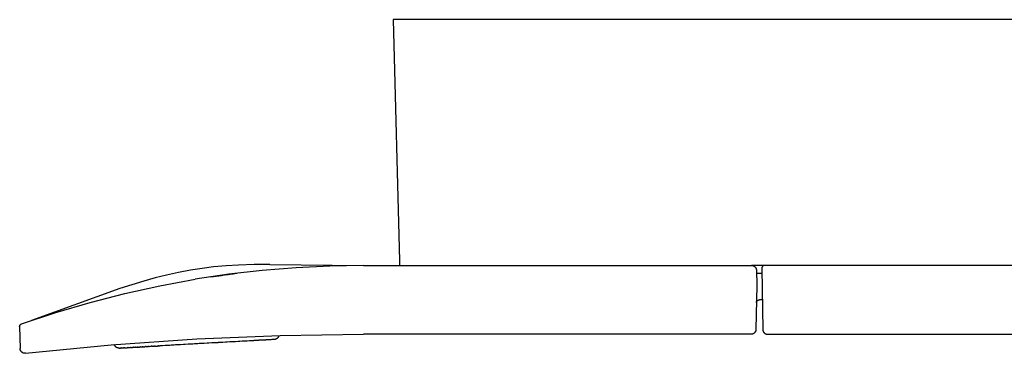
# Model space of a CAD drawing. Units: millimetres. Extents: x -304 to 312, y -155 to 159.
# Drawn here: x 41 to 142, y -122 to -88 of the extents above; entities that cross this region are included whole.
import ezdxf

# ---------------------------------------------------------------- set-up
doc = ezdxf.new("R2010")
doc.units = ezdxf.units.MM
doc.header["$MEASUREMENT"] = 0

msp = doc.modelspace()

# ---------------------------------------------------------------- linework, layer by layer
for p, q in [((79.42, -88.15), (80.06, -112.67)), ((81.82, -88.15), (79.42, -88.15)), ((91.42, -88.15), (81.82, -88.15)), ((262.42, -88.15), (91.42, -88.15)), ((62.42, -113.2), (61.16, -113.31)), ((63.68, -113.12), (62.42, -113.2)), ((65.27, -113.06), (63.68, -113.12)), ((66.86, -113.04), (65.27, -113.06)), ((66.86, -113.04), (76.42, -113.15)), ((72.98, -113.21), (69.54, -113.38)), ((76.42, -113.15), (72.98, -113.21)), ((76.42, -113.15), (115.89, -113.15)), ((80.06, -112.67), (80.07, -113.15)), ((80.52, -113.15), (80.56, -113.15)), ((115.89, -113.15), (115.89, -113.15)), ((117.23, -113.15), (115.89, -113.15)), ((115.89, -113.15), (115.91, -113.15)), ((115.91, -113.15), (115.93, -113.15)), ((117.23, -113.15), (115.92, -113.15)), ((115.93, -113.15), (115.95, -113.16)), ((115.95, -113.16), (115.96, -113.16)), ((115.96, -113.16), (115.98, -113.16)), ((115.98, -113.16), (116, -113.16)), ((116, -113.16), (116.01, -113.17)), ((116.01, -113.17), (116.03, -113.17)), ((116.03, -113.17), (116.05, -113.18)), ((116.05, -113.18), (116.06, -113.18)), ((116.06, -113.18), (116.08, -113.19)), ((116.08, -113.19), (116.1, -113.2)), ((116.1, -113.2), (116.11, -113.2)), ((116.11, -113.2), (116.13, -113.21)), ((116.13, -113.21), (116.14, -113.22)), ((117.05, -113.21), (117.04, -113.22)), ((117.06, -113.2), (117.05, -113.21)), ((117.07, -113.2), (117.06, -113.2)), ((117.08, -113.19), (117.07, -113.2)), ((117.09, -113.19), (117.08, -113.19)), ((117.1, -113.18), (117.09, -113.19)), ((117.11, -113.18), (117.1, -113.18)), ((117.1, -113.18), (117.1, -113.18)), ((117.12, -113.17), (117.11, -113.18)), ((117.13, -113.17), (117.12, -113.17)), ((117.14, -113.17), (117.13, -113.17)), ((117.15, -113.16), (117.14, -113.17)), ((117.16, -113.16), (117.15, -113.16)), ((117.17, -113.16), (117.16, -113.16)), ((117.18, -113.16), (117.17, -113.16)), ((117.19, -113.16), (117.18, -113.16)), ((117.2, -113.15), (117.19, -113.16)), ((117.21, -113.15), (117.2, -113.15)), ((117.23, -113.15), (117.21, -113.15)), ((117.43, -113.15), (117.23, -113.15)), ((236.41, -113.15), (117.43, -113.15)), ((56.35, -114.13), (55.2, -114.42)), ((57.58, -113.86), (56.35, -114.13)), ((58.82, -113.63), (57.58, -113.86)), ((59.99, -113.45), (58.82, -113.63)), ((62.7, -114.05), (59.29, -114.56)), ((61.16, -113.31), (59.99, -113.45)), ((61.43, -114.23), (61.95, -114.16)), ((61.82, -114.17), (62.09, -114.14)), ((62.09, -114.14), (62.48, -114.08)), ((62.35, -114.1), (62.62, -114.07)), ((62.62, -114.06), (63.02, -114.01)), ((66.11, -113.66), (62.7, -114.05)), ((62.88, -114.03), (63.14, -114)), ((63.15, -114), (63.53, -113.95)), ((69.54, -113.38), (66.11, -113.66)), ((116.14, -113.22), (116.16, -113.23)), ((116.16, -113.23), (116.17, -113.24)), ((116.17, -113.24), (116.19, -113.25)), ((116.19, -113.25), (116.2, -113.26)), ((116.2, -113.26), (116.21, -113.27)), ((116.21, -113.27), (116.23, -113.28)), ((116.23, -113.28), (116.24, -113.29)), ((116.24, -113.29), (116.25, -113.3)), ((116.25, -113.3), (116.26, -113.32)), ((116.26, -113.32), (116.27, -113.33)), ((116.27, -113.33), (116.29, -113.34)), ((116.29, -113.34), (116.3, -113.36)), ((116.3, -113.36), (116.31, -113.37)), ((116.31, -113.37), (116.32, -113.38)), ((116.32, -113.38), (116.32, -113.4)), ((116.32, -113.4), (116.33, -113.41)), ((116.33, -113.41), (116.34, -113.43)), ((116.34, -113.43), (116.35, -113.45)), ((116.35, -113.45), (116.36, -113.46)), ((116.36, -113.46), (116.36, -113.48)), ((116.36, -113.48), (116.37, -113.49)), ((116.37, -113.49), (116.37, -113.51)), ((116.37, -113.51), (116.38, -113.53)), ((116.38, -113.53), (116.38, -113.54)), ((116.38, -113.54), (116.39, -113.56)), ((116.39, -113.56), (116.39, -113.58)), ((116.39, -113.58), (116.39, -113.59)), ((116.39, -113.59), (116.39, -113.6)), ((116.39, -113.6), (116.39, -113.63)), ((116.39, -113.63), (116.39, -113.64)), ((116.39, -113.64), (116.39, -113.64)), ((116.39, -113.64), (116.39, -113.64)), ((116.39, -113.64), (116.39, -113.64)), ((116.39, -113.64), (116.39, -113.64)), ((116.39, -113.64), (116.42, -115.15)), ((116.4, -113.95), (116.71, -113.95)), ((116.71, -113.95), (116.91, -113.95)), ((116.91, -113.95), (116.91, -113.95)), ((116.91, -113.95), (116.92, -113.95)), ((116.91, -113.95), (116.91, -113.95)), ((116.91, -113.95), (116.91, -113.95)), ((116.92, -113.95), (116.92, -113.95)), ((116.92, -113.95), (116.93, -113.95)), ((116.92, -113.95), (116.92, -113.95)), ((116.94, -113.38), (116.93, -113.39)), ((116.93, -113.39), (116.93, -113.4)), ((116.93, -113.4), (116.93, -113.41)), ((116.93, -113.41), (116.93, -113.42)), ((116.93, -113.42), (116.93, -113.43)), ((116.93, -113.43), (116.93, -113.44)), ((116.93, -113.44), (116.93, -113.45)), ((116.93, -113.45), (116.93, -113.46)), ((116.93, -113.46), (117.03, -119.66)), ((116.95, -113.34), (116.94, -113.35)), ((116.94, -113.35), (116.94, -113.36)), ((116.94, -113.36), (116.94, -113.37)), ((116.94, -113.37), (116.94, -113.38)), ((116.96, -113.32), (116.95, -113.33)), ((116.95, -113.33), (116.95, -113.34)), ((116.97, -113.3), (116.96, -113.31)), ((116.96, -113.31), (116.96, -113.32)), ((116.98, -113.28), (116.97, -113.29)), ((116.97, -113.29), (116.97, -113.3)), ((116.99, -113.27), (116.98, -113.27)), ((116.98, -113.27), (116.98, -113.28)), ((117, -113.26), (116.99, -113.27)), ((117.01, -113.24), (117, -113.25)), ((117, -113.25), (117, -113.26)), ((117.02, -113.24), (117.01, -113.24)), ((117.03, -113.23), (117.02, -113.24)), ((117.04, -113.22), (117.03, -113.22)), ((117.03, -113.22), (117.03, -113.23)), ((52.84, -115.11), (51.63, -115.5)), ((54.06, -114.74), (52.84, -115.11)), ((55.2, -114.42), (54.06, -114.74)), ((55.7, -115.22), (59.29, -114.56)), ((60.89, -114.31), (61.42, -114.23)), ((116.42, -115.15), (116.34, -119.66)), ((51.63, -115.5), (42.63, -118.74)), ((48.6, -116.91), (52.13, -116)), ((52.13, -116), (55.7, -115.22)), ((45.09, -117.94), (48.6, -116.91)), ((116.39, -116.9), (116.4, -116.89)), ((116.39, -116.91), (116.39, -116.9)), ((116.39, -116.92), (116.39, -116.91)), ((116.39, -116.93), (116.39, -116.92)), ((116.4, -116.86), (116.41, -116.85)), ((116.4, -116.87), (116.4, -116.86)), ((116.4, -116.88), (116.4, -116.87)), ((116.4, -116.89), (116.4, -116.88)), ((116.41, -116.83), (116.42, -116.82)), ((116.41, -116.84), (116.41, -116.83)), ((116.41, -116.85), (116.41, -116.84)), ((116.42, -116.82), (116.43, -116.81)), ((116.42, -116.82), (116.42, -116.82)), ((116.43, -116.8), (116.44, -116.79)), ((116.43, -116.81), (116.43, -116.8)), ((116.44, -116.78), (116.45, -116.77)), ((116.44, -116.79), (116.44, -116.78)), ((116.45, -116.77), (116.46, -116.76)), ((116.46, -116.76), (116.47, -116.75)), ((116.46, -116.76), (116.46, -116.76)), ((116.47, -116.75), (116.48, -116.74)), ((116.48, -116.74), (116.48, -116.73)), ((116.48, -116.73), (116.49, -116.73)), ((116.49, -116.73), (116.5, -116.72)), ((116.5, -116.72), (116.51, -116.71)), ((116.51, -116.71), (116.52, -116.71)), ((116.52, -116.71), (116.52, -116.7)), ((116.52, -116.7), (116.53, -116.7)), ((116.53, -116.7), (116.54, -116.69)), ((116.54, -116.69), (116.55, -116.69)), ((116.55, -116.69), (116.56, -116.68)), ((116.56, -116.68), (116.57, -116.68)), ((116.57, -116.68), (116.58, -116.67)), ((116.58, -116.67), (116.59, -116.67)), ((116.59, -116.67), (116.6, -116.67)), ((116.6, -116.67), (116.61, -116.66)), ((116.61, -116.66), (116.62, -116.66)), ((116.62, -116.66), (116.63, -116.66)), ((116.63, -116.66), (116.64, -116.66)), ((116.64, -116.66), (116.65, -116.66)), ((116.65, -116.66), (116.66, -116.66)), ((116.66, -116.66), (116.67, -116.65)), ((116.67, -116.65), (116.68, -116.65)), ((116.68, -116.65), (116.69, -116.65)), ((116.98, -116.65), (116.69, -116.65)), ((41.62, -119.09), (45.09, -117.94)), ((41.46, -119.23), (41.47, -119.22)), ((41.47, -119.21), (41.48, -119.2)), ((41.47, -119.22), (41.47, -119.21)), ((41.48, -119.19), (41.49, -119.18)), ((41.48, -119.2), (41.48, -119.19)), ((41.49, -119.18), (41.5, -119.17)), ((41.5, -119.17), (41.51, -119.16)), ((41.5, -119.17), (41.5, -119.17)), ((41.51, -119.16), (41.52, -119.15)), ((41.52, -119.15), (41.53, -119.14)), ((41.53, -119.14), (41.54, -119.13)), ((41.53, -119.14), (41.53, -119.14)), ((41.54, -119.13), (41.55, -119.12)), ((41.55, -119.12), (41.56, -119.12)), ((41.56, -119.12), (41.57, -119.11)), ((41.57, -119.11), (41.58, -119.11)), ((41.58, -119.11), (41.59, -119.1)), ((41.59, -119.1), (41.6, -119.1)), ((41.6, -119.1), (41.6, -119.09)), ((41.6, -119.09), (41.61, -119.09)), ((41.61, -119.09), (41.62, -119.09)), ((41.42, -119.34), (41.43, -119.33)), ((41.42, -119.35), (41.42, -119.34)), ((41.42, -119.36), (41.42, -119.35)), ((41.42, -119.38), (41.42, -119.36)), ((41.42, -119.38), (41.46, -121.6)), ((41.43, -119.29), (41.44, -119.28)), ((41.43, -119.3), (41.43, -119.29)), ((41.43, -119.31), (41.43, -119.3)), ((41.43, -119.32), (41.43, -119.31)), ((41.43, -119.33), (41.43, -119.32)), ((41.44, -119.26), (41.45, -119.25)), ((41.44, -119.27), (41.44, -119.26)), ((41.44, -119.28), (41.44, -119.27)), ((41.45, -119.24), (41.46, -119.23)), ((41.45, -119.25), (41.45, -119.24)), ((41.46, -119.23), (41.46, -119.23)), ((67.94, -120.27), (76.42, -120.15)), ((115.84, -120.15), (76.42, -120.15)), ((115.86, -120.15), (115.84, -120.15)), ((115.88, -120.15), (115.86, -120.15)), ((115.89, -120.15), (115.88, -120.15)), ((115.91, -120.15), (115.89, -120.15)), ((115.93, -120.15), (115.91, -120.15)), ((115.94, -120.14), (115.93, -120.15)), ((115.96, -120.14), (115.94, -120.14)), ((115.98, -120.13), (115.96, -120.14)), ((115.99, -120.13), (115.98, -120.13)), ((116.01, -120.12), (115.99, -120.13)), ((116.03, -120.12), (116.01, -120.12)), ((116.04, -120.11), (116.03, -120.12)), ((116.06, -120.1), (116.04, -120.11)), ((116.07, -120.1), (116.06, -120.1)), ((116.09, -120.09), (116.07, -120.1)), ((116.1, -120.08), (116.09, -120.09)), ((116.12, -120.07), (116.1, -120.08)), ((116.13, -120.06), (116.12, -120.07)), ((116.15, -120.05), (116.13, -120.06)), ((116.16, -120.04), (116.15, -120.05)), ((116.17, -120.03), (116.16, -120.04)), ((116.19, -120.02), (116.17, -120.03)), ((116.2, -120), (116.19, -120.02)), ((116.21, -119.99), (116.2, -120)), ((116.22, -119.98), (116.21, -119.99)), ((116.23, -119.97), (116.22, -119.98)), ((116.24, -119.95), (116.23, -119.97)), ((116.25, -119.94), (116.24, -119.95)), ((116.26, -119.92), (116.25, -119.94)), ((116.27, -119.91), (116.26, -119.92)), ((116.28, -119.89), (116.27, -119.91)), ((116.29, -119.88), (116.28, -119.89)), ((116.3, -119.86), (116.29, -119.88)), ((116.31, -119.83), (116.3, -119.85)), ((116.3, -119.85), (116.3, -119.86)), ((116.32, -119.8), (116.31, -119.81)), ((116.31, -119.81), (116.31, -119.83)), ((116.33, -119.77), (116.32, -119.78)), ((116.32, -119.78), (116.32, -119.8)), ((116.34, -119.73), (116.33, -119.75)), ((116.33, -119.75), (116.33, -119.77)), ((116.34, -119.66), (116.34, -119.68)), ((116.34, -119.68), (116.34, -119.7)), ((116.34, -119.7), (116.34, -119.71)), ((116.34, -119.71), (116.34, -119.73)), ((117.03, -119.66), (117.03, -119.68)), ((117.03, -119.68), (117.04, -119.7)), ((117.04, -119.7), (117.04, -119.71)), ((117.04, -119.71), (117.04, -119.73)), ((117.04, -119.73), (117.04, -119.75)), ((117.04, -119.75), (117.05, -119.77)), ((117.05, -119.77), (117.05, -119.78)), ((117.05, -119.78), (117.05, -119.8)), ((117.05, -119.8), (117.06, -119.81)), ((117.06, -119.81), (117.07, -119.83)), ((117.07, -119.83), (117.07, -119.85)), ((117.07, -119.85), (117.08, -119.86)), ((117.08, -119.86), (117.09, -119.88)), ((117.09, -119.88), (117.09, -119.89)), ((117.09, -119.89), (117.1, -119.91)), ((117.1, -119.91), (117.11, -119.92)), ((117.11, -119.92), (117.12, -119.94)), ((117.12, -119.94), (117.13, -119.95)), ((117.13, -119.95), (117.14, -119.97)), ((117.14, -119.97), (117.15, -119.98)), ((117.15, -119.98), (117.17, -119.99)), ((117.17, -119.99), (117.18, -120)), ((117.18, -120), (117.19, -120.02)), ((117.19, -120.02), (117.2, -120.03)), ((117.2, -120.03), (117.22, -120.04)), ((117.22, -120.04), (117.23, -120.05)), ((117.23, -120.05), (117.24, -120.06)), ((117.24, -120.06), (117.26, -120.07)), ((117.26, -120.07), (117.27, -120.08)), ((117.27, -120.08), (117.29, -120.09)), ((117.29, -120.09), (117.3, -120.1)), ((117.3, -120.1), (117.32, -120.1)), ((117.32, -120.1), (117.33, -120.11)), ((117.33, -120.11), (117.35, -120.12)), ((117.35, -120.12), (117.36, -120.12)), ((117.36, -120.12), (117.38, -120.13)), ((117.38, -120.13), (117.4, -120.13)), ((117.4, -120.13), (117.41, -120.14)), ((117.41, -120.14), (117.43, -120.14)), ((117.43, -120.14), (117.45, -120.15)), ((117.45, -120.15), (117.46, -120.15)), ((117.46, -120.15), (117.48, -120.15)), ((117.48, -120.15), (117.5, -120.15)), ((117.5, -120.15), (117.52, -120.15)), ((117.52, -120.15), (117.53, -120.15)), ((117.53, -120.15), (236.31, -120.15)), ((50.73, -121.23), (59.46, -120.62)), ((51.06, -121.22), (51.05, -121.2)), ((51.06, -121.24), (51.06, -121.22)), ((57.6, -121.23), (57.32, -121.24)), ((57.62, -121.23), (57.6, -121.23)), ((57.76, -121.22), (57.62, -121.23)), ((57.79, -121.22), (57.76, -121.22)), ((58.08, -121.2), (57.79, -121.22)), ((58.09, -121.2), (58.08, -121.2)), ((58.23, -121.19), (58.09, -121.2)), ((58.27, -121.19), (58.23, -121.19)), ((58.55, -121.17), (58.27, -121.19)), ((58.57, -121.17), (58.55, -121.17)), ((58.71, -121.17), (58.57, -121.17)), ((58.75, -121.16), (58.71, -121.17)), ((59.04, -121.15), (58.75, -121.16)), ((59.05, -121.15), (59.04, -121.15)), ((59.2, -121.14), (59.05, -121.15)), ((59.23, -121.14), (59.2, -121.14)), ((59.52, -121.12), (59.23, -121.14)), ((59.46, -120.62), (67.94, -120.27)), ((59.54, -121.12), (59.52, -121.12)), ((59.68, -121.11), (59.54, -121.12)), ((59.71, -121.11), (59.68, -121.11)), ((60, -121.09), (59.71, -121.11)), ((60.02, -121.09), (60, -121.09)), ((60.17, -121.08), (60.02, -121.09)), ((60.2, -121.08), (60.17, -121.08)), ((60.49, -121.07), (60.2, -121.08)), ((60.5, -121.07), (60.49, -121.07)), ((60.65, -121.06), (60.5, -121.07)), ((60.68, -121.06), (60.65, -121.06)), ((60.96, -121.04), (60.68, -121.06)), ((60.98, -121.04), (60.96, -121.04)), ((61.12, -121.03), (60.98, -121.04)), ((61.15, -121.03), (61.12, -121.03)), ((61.43, -121.01), (61.15, -121.03)), ((61.45, -121.01), (61.43, -121.01)), ((61.59, -121.01), (61.45, -121.01)), ((61.62, -121), (61.59, -121.01)), ((61.9, -120.99), (61.62, -121)), ((61.91, -120.99), (61.9, -120.99)), ((62.05, -120.98), (61.91, -120.99)), ((62.08, -120.98), (62.05, -120.98)), ((62.35, -120.96), (62.08, -120.98)), ((62.37, -120.96), (62.35, -120.96)), ((62.5, -120.96), (62.37, -120.96)), ((62.53, -120.95), (62.5, -120.96)), ((62.8, -120.94), (62.53, -120.95)), ((62.81, -120.94), (62.8, -120.94)), ((62.94, -120.93), (62.81, -120.94)), ((62.97, -120.93), (62.94, -120.93)), ((63.23, -120.91), (62.97, -120.93)), ((63.24, -120.91), (63.23, -120.91)), ((63.39, -120.91), (63.24, -120.91)), ((63.4, -120.91), (63.39, -120.91)), ((63.65, -120.89), (63.4, -120.91)), ((63.67, -120.89), (63.65, -120.89)), ((63.78, -120.88), (63.67, -120.89)), ((63.81, -120.88), (63.78, -120.88)), ((64.05, -120.87), (63.81, -120.88)), ((64.06, -120.87), (64.05, -120.87)), ((64.19, -120.86), (64.06, -120.87)), ((64.2, -120.86), (64.19, -120.86)), ((64.43, -120.85), (64.2, -120.86)), ((64.45, -120.85), (64.43, -120.85)), ((64.57, -120.84), (64.45, -120.85)), ((64.58, -120.84), (64.57, -120.84)), ((64.8, -120.83), (64.58, -120.84)), ((64.81, -120.83), (64.8, -120.83)), ((64.93, -120.82), (64.81, -120.83)), ((64.94, -120.82), (64.93, -120.82)), ((65.14, -120.81), (64.94, -120.82)), ((65.17, -120.81), (65.14, -120.81)), ((65.21, -120.81), (65.17, -120.81)), ((65.24, -120.8), (65.21, -120.81)), ((65.25, -120.8), (65.24, -120.8)), ((65.31, -120.8), (65.25, -120.8)), ((65.34, -120.8), (65.31, -120.8)), ((65.37, -120.8), (65.34, -120.8)), ((65.4, -120.79), (65.37, -120.8)), ((65.43, -120.79), (65.4, -120.79)), ((65.47, -120.79), (65.43, -120.79)), ((65.59, -120.78), (65.47, -120.79)), ((65.62, -120.78), (65.59, -120.78)), ((65.67, -120.78), (65.62, -120.78)), ((65.68, -120.78), (65.67, -120.78)), ((65.71, -120.78), (65.68, -120.78)), ((65.75, -120.78), (65.71, -120.78)), ((65.77, -120.77), (65.75, -120.78)), ((65.8, -120.77), (65.77, -120.77)), ((65.83, -120.77), (65.8, -120.77)), ((65.86, -120.77), (65.83, -120.77)), ((65.9, -120.77), (65.86, -120.77)), ((65.91, -120.77), (65.9, -120.77)), ((65.94, -120.76), (65.91, -120.77)), ((65.97, -120.76), (65.94, -120.76)), ((65.99, -120.76), (65.97, -120.76)), ((66.02, -120.76), (65.99, -120.76)), ((66.05, -120.76), (66.02, -120.76)), ((66.07, -120.76), (66.05, -120.76)), ((66.1, -120.76), (66.07, -120.76)), ((66.13, -120.75), (66.1, -120.76)), ((66.15, -120.75), (66.13, -120.75)), ((66.18, -120.75), (66.15, -120.75)), ((66.2, -120.75), (66.18, -120.75)), ((66.23, -120.75), (66.2, -120.75)), ((66.25, -120.75), (66.23, -120.75)), ((66.28, -120.75), (66.25, -120.75)), ((66.3, -120.74), (66.28, -120.75)), ((66.32, -120.74), (66.3, -120.74)), ((66.32, -120.74), (66.32, -120.74)), ((66.39, -120.74), (66.32, -120.74)), ((66.46, -120.74), (66.39, -120.74)), ((66.48, -120.73), (66.46, -120.74)), ((66.5, -120.73), (66.48, -120.73)), ((66.53, -120.73), (66.5, -120.73)), ((66.55, -120.73), (66.53, -120.73)), ((66.57, -120.73), (66.55, -120.73)), ((66.59, -120.73), (66.57, -120.73)), ((66.61, -120.73), (66.59, -120.73)), ((66.63, -120.73), (66.61, -120.73)), ((66.65, -120.73), (66.63, -120.73)), ((66.67, -120.72), (66.65, -120.73)), ((66.68, -120.72), (66.67, -120.72)), ((66.71, -120.72), (66.68, -120.72)), ((66.73, -120.72), (66.71, -120.72)), ((66.74, -120.72), (66.73, -120.72)), ((66.76, -120.72), (66.74, -120.72)), ((66.78, -120.72), (66.76, -120.72)), ((66.8, -120.72), (66.78, -120.72)), ((66.82, -120.72), (66.8, -120.72)), ((66.83, -120.72), (66.82, -120.72)), ((66.85, -120.71), (66.83, -120.72)), ((66.87, -120.71), (66.85, -120.71)), ((66.88, -120.71), (66.87, -120.71)), ((66.9, -120.71), (66.88, -120.71)), ((66.91, -120.71), (66.9, -120.71)), ((66.92, -120.71), (66.91, -120.71)), ((66.93, -120.71), (66.92, -120.71)), ((66.99, -120.71), (66.93, -120.71)), ((67.08, -120.7), (66.99, -120.71)), ((67.09, -120.7), (67.08, -120.7)), ((67.08, -120.7), (67.08, -120.7)), ((67.11, -120.7), (67.09, -120.7)), ((67.12, -120.7), (67.11, -120.7)), ((67.13, -120.7), (67.12, -120.7)), ((67.14, -120.7), (67.13, -120.7)), ((67.15, -120.7), (67.14, -120.7)), ((67.16, -120.7), (67.15, -120.7)), ((67.17, -120.7), (67.16, -120.7)), ((67.18, -120.7), (67.17, -120.7)), ((67.19, -120.7), (67.18, -120.7)), ((67.2, -120.69), (67.19, -120.7)), ((67.21, -120.69), (67.2, -120.69)), ((67.22, -120.69), (67.21, -120.69)), ((67.23, -120.69), (67.22, -120.69)), ((67.22, -120.69), (67.22, -120.69)), ((67.24, -120.69), (67.23, -120.69)), ((67.25, -120.69), (67.24, -120.69)), ((67.26, -120.69), (67.25, -120.69)), ((67.25, -120.69), (67.25, -120.69)), ((67.27, -120.69), (67.26, -120.69)), ((67.27, -120.69), (67.27, -120.69)), ((67.3, -120.69), (67.27, -120.69)), ((67.33, -120.69), (67.3, -120.69)), ((67.35, -120.69), (67.34, -120.69)), ((67.37, -120.68), (67.35, -120.69)), ((67.39, -120.68), (67.37, -120.68)), ((67.4, -120.68), (67.39, -120.68)), ((67.42, -120.68), (67.4, -120.68)), ((67.44, -120.67), (67.42, -120.68)), ((67.45, -120.67), (67.44, -120.67)), ((67.47, -120.66), (67.45, -120.67)), ((67.49, -120.66), (67.47, -120.66)), ((67.5, -120.65), (67.49, -120.66)), ((67.52, -120.64), (67.5, -120.65)), ((67.53, -120.63), (67.52, -120.64)), ((67.55, -120.63), (67.53, -120.63)), ((67.56, -120.62), (67.55, -120.63)), ((67.58, -120.61), (67.56, -120.62)), ((67.59, -120.6), (67.58, -120.61)), ((67.61, -120.59), (67.59, -120.6)), ((67.62, -120.58), (67.61, -120.59)), ((67.63, -120.57), (67.62, -120.58)), ((67.65, -120.56), (67.63, -120.57)), ((67.66, -120.54), (67.65, -120.56)), ((67.67, -120.53), (67.66, -120.54)), ((67.68, -120.52), (67.67, -120.53)), ((67.69, -120.51), (67.68, -120.52)), ((67.7, -120.49), (67.69, -120.51)), ((67.71, -120.48), (67.7, -120.49)), ((67.72, -120.46), (67.71, -120.48)), ((67.73, -120.45), (67.72, -120.46)), ((67.74, -120.44), (67.73, -120.45)), ((67.75, -120.42), (67.74, -120.44)), ((67.76, -120.41), (67.75, -120.42)), ((67.77, -120.39), (67.76, -120.41)), ((67.78, -120.36), (67.77, -120.37)), ((67.77, -120.37), (67.77, -120.39)), ((67.79, -120.32), (67.78, -120.34)), ((67.78, -120.34), (67.78, -120.36)), ((67.8, -120.29), (67.79, -120.31)), ((67.79, -120.31), (67.79, -120.32)), ((67.8, -120.27), (67.8, -120.29)), ((41.46, -121.62), (41.46, -121.6)), ((41.46, -121.63), (41.46, -121.62)), ((41.47, -121.65), (41.46, -121.63)), ((41.47, -121.67), (41.47, -121.65)), ((41.47, -121.69), (41.47, -121.67)), ((41.48, -121.7), (41.47, -121.69)), ((41.48, -121.72), (41.48, -121.7)), ((41.48, -121.74), (41.48, -121.72)), ((41.49, -121.75), (41.48, -121.74)), ((41.5, -121.77), (41.49, -121.75)), ((41.5, -121.78), (41.5, -121.77)), ((41.51, -121.8), (41.5, -121.78)), ((41.52, -121.82), (41.51, -121.8)), ((41.52, -121.83), (41.52, -121.82)), ((41.53, -121.85), (41.52, -121.83)), ((41.54, -121.86), (41.53, -121.85)), ((41.55, -121.88), (41.54, -121.86)), ((41.56, -121.89), (41.55, -121.88)), ((41.57, -121.9), (41.56, -121.89)), ((41.58, -121.92), (41.57, -121.9)), ((41.6, -121.93), (41.58, -121.92)), ((41.61, -121.94), (41.6, -121.93)), ((41.62, -121.95), (41.61, -121.94)), ((41.63, -121.97), (41.62, -121.95)), ((41.65, -121.98), (41.63, -121.97)), ((41.66, -121.99), (41.65, -121.98)), ((41.67, -122), (41.66, -121.99)), ((41.69, -122.01), (41.67, -122)), ((41.7, -122.02), (41.69, -122.01)), ((41.72, -122.03), (41.7, -122.02)), ((41.73, -122.03), (41.72, -122.03)), ((41.75, -122.04), (41.73, -122.03)), ((41.76, -122.05), (41.75, -122.04)), ((41.78, -122.06), (41.76, -122.05)), ((41.8, -122.06), (41.78, -122.06)), ((41.81, -122.07), (41.8, -122.06)), ((41.83, -122.07), (41.81, -122.07)), ((41.85, -122.08), (41.83, -122.07)), ((41.86, -122.08), (41.85, -122.08)), ((41.88, -122.08), (41.86, -122.08)), ((41.9, -122.09), (41.88, -122.08)), ((41.91, -122.09), (41.9, -122.09)), ((41.93, -122.09), (41.91, -122.09)), ((41.95, -122.09), (41.93, -122.09)), ((41.97, -122.09), (41.95, -122.09)), ((41.98, -122.09), (41.97, -122.09)), ((42, -122.09), (41.98, -122.09)), ((42.02, -122.09), (42, -122.09)), ((42.02, -122.09), (50.73, -121.23)), ((51.07, -121.25), (51.06, -121.24)), ((51.08, -121.27), (51.07, -121.25)), ((51.08, -121.28), (51.08, -121.27)), ((51.09, -121.3), (51.08, -121.28)), ((51.1, -121.31), (51.09, -121.3)), ((51.11, -121.33), (51.1, -121.31)), ((51.12, -121.34), (51.11, -121.33)), ((51.13, -121.36), (51.12, -121.34)), ((51.14, -121.37), (51.13, -121.36)), ((51.15, -121.38), (51.14, -121.37)), ((51.16, -121.4), (51.15, -121.38)), ((51.17, -121.41), (51.16, -121.4)), ((51.18, -121.42), (51.17, -121.41)), ((51.2, -121.43), (51.18, -121.42)), ((51.21, -121.44), (51.2, -121.43)), ((51.22, -121.46), (51.21, -121.44)), ((51.24, -121.47), (51.22, -121.46)), ((51.25, -121.48), (51.24, -121.47)), ((51.27, -121.49), (51.25, -121.48)), ((51.28, -121.49), (51.27, -121.49)), ((51.3, -121.5), (51.28, -121.49)), ((51.31, -121.51), (51.3, -121.5)), ((51.33, -121.52), (51.31, -121.51)), ((51.34, -121.53), (51.33, -121.52)), ((51.36, -121.53), (51.34, -121.53)), ((51.37, -121.54), (51.36, -121.53)), ((51.39, -121.54), (51.37, -121.54)), ((51.41, -121.55), (51.39, -121.54)), ((51.42, -121.55), (51.41, -121.55)), ((51.44, -121.55), (51.42, -121.55)), ((51.46, -121.56), (51.44, -121.55)), ((51.47, -121.56), (51.46, -121.56)), ((51.49, -121.56), (51.47, -121.56)), ((51.51, -121.56), (51.49, -121.56)), ((51.53, -121.56), (51.51, -121.56)), ((51.54, -121.56), (51.53, -121.56)), ((51.56, -121.56), (51.54, -121.56)), ((51.56, -121.56), (51.56, -121.56)), ((51.56, -121.56), (51.56, -121.56)), ((51.56, -121.56), (51.58, -121.56)), ((51.56, -121.56), (51.56, -121.56)), ((51.58, -121.56), (51.58, -121.56)), ((51.58, -121.56), (51.59, -121.56)), ((51.59, -121.56), (51.59, -121.56)), ((51.59, -121.56), (51.6, -121.56)), ((51.6, -121.56), (51.6, -121.56)), ((51.6, -121.56), (51.61, -121.56)), ((51.62, -121.56), (51.61, -121.56)), ((51.62, -121.56), (51.63, -121.56)), ((51.63, -121.56), (51.63, -121.56)), ((51.63, -121.56), (51.65, -121.56)), ((51.66, -121.56), (51.65, -121.56)), ((51.68, -121.56), (51.66, -121.56)), ((51.66, -121.56), (51.66, -121.56)), ((51.68, -121.56), (51.75, -121.55)), ((51.75, -121.55), (51.75, -121.55)), ((51.75, -121.55), (51.78, -121.55)), ((51.78, -121.55), (51.78, -121.55)), ((51.78, -121.55), (51.8, -121.55)), ((51.82, -121.55), (51.8, -121.55)), ((51.82, -121.55), (51.88, -121.54)), ((51.89, -121.54), (51.88, -121.54)), ((51.89, -121.54), (51.92, -121.54)), ((51.93, -121.54), (51.92, -121.54)), ((51.93, -121.54), (51.97, -121.54)), ((51.97, -121.54), (51.97, -121.54)), ((51.97, -121.54), (52, -121.54)), ((52.02, -121.54), (52, -121.54)), ((52.02, -121.54), (52.05, -121.54)), ((52.11, -121.53), (52.05, -121.54)), ((52.11, -121.53), (52.15, -121.53)), ((52.16, -121.53), (52.15, -121.53)), ((52.16, -121.53), (52.21, -121.53)), ((52.21, -121.53), (52.25, -121.52)), ((52.21, -121.53), (52.21, -121.53)), ((52.27, -121.52), (52.25, -121.52)), ((52.27, -121.52), (52.31, -121.52)), ((52.33, -121.52), (52.31, -121.52)), ((52.33, -121.52), (52.37, -121.52)), ((52.39, -121.52), (52.37, -121.52)), ((52.39, -121.52), (52.43, -121.51)), ((52.45, -121.51), (52.43, -121.51)), ((52.45, -121.51), (52.5, -121.51)), ((52.51, -121.51), (52.5, -121.51)), ((52.51, -121.51), (52.55, -121.51)), ((52.57, -121.51), (52.55, -121.51)), ((52.57, -121.51), (52.62, -121.5)), ((52.64, -121.5), (52.62, -121.5)), ((52.64, -121.5), (52.69, -121.5)), ((52.72, -121.5), (52.69, -121.5)), ((52.72, -121.5), (52.74, -121.5)), ((52.78, -121.49), (52.74, -121.5)), ((52.78, -121.49), (52.9, -121.49)), ((52.93, -121.49), (52.9, -121.49)), ((52.93, -121.49), (52.96, -121.48)), ((52.99, -121.48), (52.96, -121.48)), ((52.99, -121.48), (53.13, -121.48)), ((53.15, -121.47), (53.13, -121.48)), ((53.15, -121.47), (53.18, -121.47)), ((53.22, -121.47), (53.18, -121.47)), ((53.22, -121.47), (53.37, -121.46)), ((53.4, -121.46), (53.37, -121.46)), ((53.4, -121.46), (53.43, -121.46)), ((53.47, -121.46), (53.43, -121.46)), ((53.47, -121.46), (53.62, -121.45)), ((53.65, -121.45), (53.62, -121.45)), ((53.65, -121.45), (53.69, -121.44)), ((53.73, -121.44), (53.69, -121.44)), ((53.73, -121.44), (53.89, -121.43)), ((53.92, -121.43), (53.89, -121.43)), ((53.92, -121.43), (53.96, -121.43)), ((54, -121.43), (53.96, -121.43)), ((54, -121.43), (54.17, -121.42)), ((54.2, -121.42), (54.17, -121.42)), ((54.2, -121.42), (54.24, -121.41)), ((54.29, -121.41), (54.24, -121.41)), ((54.29, -121.41), (54.46, -121.4)), ((54.5, -121.4), (54.46, -121.4)), ((54.5, -121.4), (54.54, -121.4)), ((54.59, -121.39), (54.54, -121.4)), ((54.59, -121.39), (54.77, -121.38)), ((54.81, -121.38), (54.77, -121.38)), ((54.81, -121.38), (54.85, -121.38)), ((54.9, -121.38), (54.85, -121.38)), ((54.9, -121.38), (55.09, -121.37)), ((55.13, -121.36), (55.09, -121.37)), ((55.13, -121.36), (55.17, -121.36)), ((55.22, -121.36), (55.17, -121.36)), ((55.22, -121.36), (55.41, -121.35)), ((55.45, -121.35), (55.41, -121.35)), ((55.45, -121.35), (55.5, -121.34)), ((55.55, -121.34), (55.5, -121.34)), ((55.55, -121.34), (55.67, -121.33)), ((55.79, -121.33), (55.67, -121.33)), ((55.81, -121.33), (55.79, -121.33)), ((55.94, -121.32), (55.81, -121.33)), ((55.97, -121.32), (55.94, -121.32)), ((56.23, -121.3), (55.97, -121.32)), ((56.24, -121.3), (56.23, -121.3)), ((56.38, -121.29), (56.24, -121.3)), ((56.41, -121.29), (56.38, -121.29)), ((56.68, -121.28), (56.41, -121.29)), ((56.69, -121.28), (56.68, -121.28)), ((56.83, -121.27), (56.69, -121.28)), ((56.86, -121.27), (56.83, -121.27)), ((57.13, -121.25), (56.86, -121.27)), ((57.15, -121.25), (57.13, -121.25)), ((57.29, -121.24), (57.15, -121.25)), ((57.32, -121.24), (57.29, -121.24))]:
    msp.add_line(p, q)

doc.saveas('drawing.dxf')
